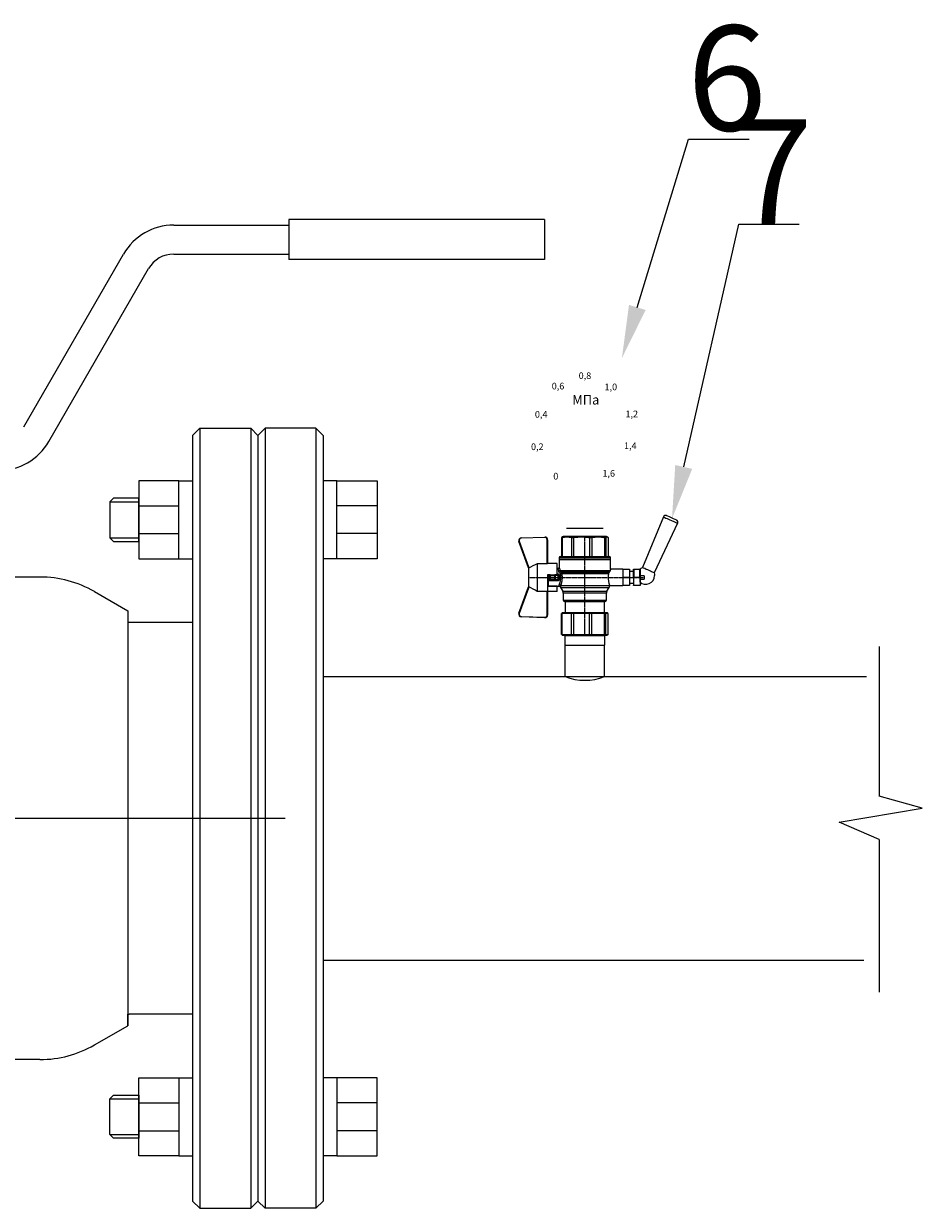
# Model space of a CAD drawing. Units: millimetres. Extents: x -2880 to 26679, y -14211 to -6392.
# Drawn here: x 11295 to 11637, y -11535 to -11084 of the extents above; entities that cross this region are included whole.
import ezdxf
from ezdxf import colors
from ezdxf.entities.mleader import LeaderData, LeaderLine
from ezdxf.math import Vec2, Vec3

# ---------------------------------------------------------------- set-up
doc = ezdxf.new("R2010")
doc.units = ezdxf.units.MM
doc.linetypes.add('CENTER2', pattern=[1.125, 0.75, -0.125, 0.125, -0.125])
doc.linetypes.add('K5LT_BASIC', pattern=[0])
doc.layers.add('Основная', color=7, linetype='Continuous', lineweight=40)
doc.layers.add('Системный слой', color=7, linetype='Continuous')
doc.styles.get("Standard").update_dxf_attribs({"font": 'GOST Common.ttf'})
doc.styles.add('style1', font='isocpeur.ttf', dxfattribs={"oblique": 15, "height": 3})

# ---------------------------------------------------------------- blocks, each defined once
blk = doc.blocks.new('Кран шаровый для монтажа термодатчика Ду15')
at = {"color": 7, "linetype": 'Continuous', "lineweight": 15}
for p, q in [((-55.09, 27.16), (-54.54, 43.06)), ((-54.26, 43.05), (-54.82, 27.15)), ((-34.99, 38.29), (-52.17, 44.46)), ((-52.08, 44.72), (-34.17, 38.29)), ((-21.32, 38.29), (-3.41, 44.72)), ((-3.31, 44.46), (-20.5, 38.29)), ((-0.67, 27.15), (-1.22, 43.05)), ((-0.95, 43.06), (-0.39, 27.16)), ((-18.46, 32.26), (-37.03, 32.26)), ((-37.03, 32.26), (-37.03, 25.54)), ((-33.9, 38.29), (-34.99, 38.29)), ((-21.58, 38.29), (-33.9, 38.29)), ((-20.5, 38.29), (-21.58, 38.29)), ((-18.46, 25.54), (-18.46, 32.26)), ((-53.26, 25.54), (-37.03, 25.54)), ((-53.26, 25.54), (-53.26, 25.26)), ((-37.08, 25.26), (-53.26, 25.26)), ((-37.21, 18.83), (-37.21, 25.26)), ((-34.47, 25.26), (-37.08, 25.26)), ((-34.38, 25.26), (-34.47, 25.26)), ((-25.91, 25.26), (-34.38, 25.26)), ((-33.78, 18.83), (-33.78, 25.26)), ((-33.71, 24.8), (-33.71, 17.43)), ((-28.94, 24.8), (-26.55, 24.8)), ((-25.91, 24.8), (-26.55, 24.8)), ((-25.91, 23.43), (-25.91, 25.26)), ((-18.46, 25.54), (-2.23, 25.54)), ((-2.23, 25.26), (-18.41, 25.26)), ((-18.28, 18.83), (-18.28, 25.26)), ((-2.23, 25.26), (-2.23, 25.54)), ((-37.21, 18.83), (-33.78, 18.83)), ((-34.66, 16.4), (-37.12, 14.98)), ((-33.78, 18.83), (-33.71, 18.83)), ((-30.13, 18.68), (-30.13, 23.43)), ((-29.58, 20.48), (-29.58, 23.43)), ((-29.58, 20.48), (-29.12, 20.48)), ((-29.58, 18.68), (-29.58, 20.48)), ((-29.12, 23.43), (-29.45, 23.43)), ((-29.12, 23.88), (-26.37, 23.88)), ((-29.12, 20.48), (-29.12, 23.43)), ((-26.37, 23.43), (-29.12, 23.43)), ((-26.37, 20.48), (-29.12, 20.48)), ((-29.12, 20.48), (-29.12, 20.08)), ((-26.37, 20.08), (-29.12, 20.08)), ((-29.12, 20.08), (-29.12, 18.14)), ((-26.37, 23.43), (-26.37, 20.48)), ((-25.91, 23.43), (-26.37, 23.43)), ((-26.37, 20.48), (-25.91, 20.48)), ((-26.37, 20.08), (-26.37, 20.48)), ((-26.37, 18.14), (-26.37, 20.08)), ((-25.91, 23.43), (-25.91, 20.48)), ((-25.91, 20.48), (-25.91, 20.4)), ((-25.91, 18.83), (-25.91, 20.4)), ((-25.91, 18.83), (-25.91, 18.68)), ((-25.91, 18.83), (-18.28, 18.83)), ((-25.35, 18.83), (-25.35, 18.68)), ((-24.06, 16.19), (-24.06, -16.71)), ((-23.15, 16.76), (-23.15, -17.19)), ((-21.77, 18.37), (-21.77, 18.83)), ((-15.62, 17.45), (-20.86, 17.45)), ((-14.51, 17.45), (-15.62, 17.45)), ((-15.62, 17.45), (-15.62, -17.45)), ((-67.15, 14.69), (-67.15, 15.03)), ((-67.15, 8.44), (-67.15, 14.69)), ((-67.15, 7.26), (-67.15, 8.44)), ((-66.42, 15.77), (-66.42, 15.36)), ((-66.42, 15.77), (-52.27, 15.77)), ((-66.42, 15.36), (-66.42, 8.96)), ((-66.42, 15.36), (-52.27, 15.36)), ((-66.42, 8.96), (-66.42, 7.49)), ((-66.42, 8.96), (-52.27, 8.96)), ((-52.27, 8.96), (-52.27, 15.36)), ((-51.97, 15.59), (-51.54, 15.14)), ((-51.97, 8.24), (-51.54, 8)), ((-51.54, 15.14), (-51.54, 8)), ((-44.19, 13.32), (-51.54, 13.32)), ((-44.19, 13.69), (-44.19, -13.69)), ((-38.49, 14.61), (-43.27, 14.61)), ((-25.32, -16.02), (-25.32, 15.61)), ((-24.4, 15.93), (-24.4, -16.44)), ((-0.8, 15.77), (-13.6, 15.77)), ((-0.8, 15.36), (-13.6, 15.36)), ((-0.8, 8.96), (-13.6, 8.96)), ((-0.8, 15.77), (-0.8, 15.36)), ((-0.8, 8.96), (-0.8, 7.49)), ((0, 14.7), (-0.36, 15.33)), ((-67.15, -3.09), (-67.15, 7.26)), ((-66.42, 7.49), (-66.42, -3.11)), ((-66.42, 7.49), (-52.27, 7.49)), ((-52.27, -3.11), (-52.27, 7.49)), ((-51.54, 8), (-51.54, -3.82)), ((-13.6, 7.49), (-0.8, 7.49)), ((-67.15, -4.42), (-67.15, -3.09)), ((-67.15, -12.81), (-67.15, -4.42)), ((-66.42, -3.11), (-52.27, -3.11)), ((-66.42, -3.11), (-66.42, -4.76)), ((-66.42, -4.76), (-52.27, -4.76)), ((-66.42, -4.76), (-66.42, -13.35)), ((-52.27, -13.35), (-52.27, -4.76)), ((-51.54, -3.82), (-51.97, -3.94)), ((-51.54, -3.82), (-51.54, -13.41)), ((-0.8, -3.11), (-13.6, -3.11)), ((-0.8, -3.11), (-13.6, -3.11)), ((-0.8, -4.76), (-13.6, -4.76)), ((-0.8, -3.11), (-0.8, -4.76)), ((-0.8, -3.11), (-0.8, -4.76)), ((-67.15, -13.51), (-67.15, -12.81)), ((-67.15, -15.03), (-67.15, -13.51)), ((-66.42, -13.35), (-52.27, -13.35)), ((-66.42, -13.35), (-66.42, -14.22)), ((-66.42, -14.22), (-52.27, -14.22)), ((-66.42, -14.22), (-66.42, -15.77)), ((-66.42, -15.77), (-52.27, -15.77)), ((-52.27, -15.77), (-52.27, -14.22)), ((-51.54, -13.41), (-51.97, -13.81)), ((-51.54, -15.14), (-51.97, -15.59)), ((-51.54, -13.32), (-44.19, -13.32)), ((-51.54, -13.41), (-51.54, -15.14)), ((-43.27, -14.61), (-38.49, -14.61)), ((-37.12, -14.98), (-34.66, -16.4)), ((-0.8, -13.35), (-13.6, -13.35)), ((-0.8, -14.22), (-13.6, -14.22)), ((-0.8, -15.77), (-13.6, -15.77)), ((-0.8, -13.35), (-0.8, -14.22)), ((-0.36, -15.33), (0, -14.7)), ((-33.26, -16.76), (-33.26, -25.73)), ((-22.25, -17.45), (-15.62, -17.45)), ((-22.23, -25.73), (-22.23, -17.45)), ((-15.62, -17.45), (-14.51, -17.45))]:
    blk.add_line(p, q, dxfattribs=at)
at = {"color": 1, "linetype": 'CENTER2'}
for p, q in [((-27.74, 38.29), (-27.74, -40.25)), ((-67.15, 0), (0, 0))]:
    blk.add_line(p, q, dxfattribs=at)
at = {"color": 8, "linetype": 'Continuous', "lineweight": 15}
for p, q in [((-28.94, 24.8), (-33.71, 24.8)), ((-34.66, 16.4), (-34.66, -16.4)), ((-33.28, 16.31), (-33.28, -16.77)), ((-14.51, 17.45), (-14.51, -10.43)), ((-43.27, 14.61), (-43.27, -14.61)), ((-38.49, -14.61), (-38.49, 14.61)), ((-37.12, 14.98), (-37.12, -14.98)), ((-14.51, -10.43), (-14.51, -17.45))]:
    blk.add_line(p, q, dxfattribs=at)
for p, q in [((-67.15, 12.54), (-67.15, -12.54)), ((0, -14.7), (0, 14.7))]:
    blk.add_line(p, q)
at = {"color": 0, "linetype": 'Continuous', "lineweight": 15}
for p, q in [((-33.26, -30.33), (-33.26, -25.73)), ((-33.26, -25.73), (-33.12, -25.73)), ((-33.12, -30.33), (-33.26, -30.33)), ((-33.12, -25.73), (-33.12, -30.33)), ((-30.5, -25.73), (-33.12, -25.73)), ((-27.88, -30.33), (-33.12, -30.33)), ((-31.65, -30.33), (-31.65, -32.9)), ((-27.88, -25.73), (-30.5, -25.73)), ((-27.88, -30.33), (-27.88, -25.73)), ((-27.88, -25.73), (-27.61, -25.73)), ((-27.61, -30.33), (-27.88, -30.33)), ((-27.61, -25.73), (-27.61, -30.33)), ((-24.99, -25.73), (-27.61, -25.73)), ((-22.37, -30.33), (-27.61, -30.33)), ((-22.37, -25.73), (-24.99, -25.73)), ((-23.84, -32.9), (-23.84, -30.33)), ((-22.37, -30.33), (-22.37, -25.73)), ((-22.37, -25.73), (-22.23, -25.73)), ((-22.23, -30.33), (-22.37, -30.33)), ((-22.23, -25.73), (-22.23, -30.33)), ((-33.26, -37.49), (-33.26, -32.9)), ((-33.26, -32.9), (-33.12, -32.9)), ((-33.12, -37.49), (-33.26, -37.49)), ((-33.12, -32.9), (-33.12, -37.49)), ((-28.02, -32.9), (-33.12, -32.9)), ((-28.02, -37.49), (-33.12, -37.49)), ((-28.89, -37.49), (-28.89, -40.25)), ((-28.02, -32.9), (-22.23, -32.9)), ((-22.23, -37.49), (-28.02, -37.49)), ((-27.88, -37.46), (-27.88, -32.94)), ((-22.37, -33.18), (-27.61, -33.18)), ((-27.61, -33.18), (-27.61, -37.22)), ((-27.61, -37.22), (-22.37, -37.22)), ((-26.59, -40.25), (-26.59, -37.49)), ((-22.37, -37.22), (-22.37, -33.18)), ((-22.23, -32.9), (-22.23, -32.94)), ((-22.23, -32.94), (-22.23, -37.46)), ((-22.23, -37.46), (-22.23, -37.49)), ((-26.59, -40.25), (-28.89, -40.25))]:
    blk.add_line(p, q, dxfattribs=at)
at = {"color": 7, "linetype": 'Continuous', "lineweight": 15, "flags": 128}
for points in [[(-54.54, 43.06), (-54.53, 43.06), (-54.52, 43.06), (-54.49, 43.06), (-54.46, 43.06), (-54.41, 43.05), (-54.37, 43.05), (-54.32, 43.05), (-54.26, 43.05)], [(-52.08, 44.72), (-52.08, 44.72), (-52.09, 44.7), (-52.1, 44.68), (-52.11, 44.65), (-52.12, 44.61), (-52.14, 44.56), (-52.15, 44.52), (-52.17, 44.46)], [(-3.41, 44.72), (-3.41, 44.72), (-3.4, 44.7), (-3.39, 44.68), (-3.38, 44.65), (-3.37, 44.61), (-3.35, 44.56), (-3.33, 44.52), (-3.31, 44.46)], [(-0.95, 43.06), (-0.95, 43.06), (-0.97, 43.06), (-1, 43.06), (-1.03, 43.06), (-1.07, 43.05), (-1.12, 43.05), (-1.17, 43.05), (-1.22, 43.05)], [(-54.82, 27.15), (-54.87, 27.16), (-54.92, 27.16), (-54.97, 27.16), (-55.01, 27.16), (-55.05, 27.16), (-55.07, 27.16), (-55.09, 27.16), (-55.09, 27.16)], [(-0.39, 27.16), (-0.4, 27.16), (-0.42, 27.16), (-0.44, 27.16), (-0.47, 27.16), (-0.52, 27.16), (-0.56, 27.16), (-0.62, 27.16), (-0.67, 27.15)]]:
    blk.add_lwpolyline(points, dxfattribs=at)
at = {"color": 7, "linetype": 'Continuous', "lineweight": 15}
for centre, radius, start, end in [((-52.7, 42.99), 1.84, 70.23437, 178), ((-52.7, 42.99), 1.56, 70.23437, 178), ((-52.7, 42.99), 1.56, 145.1276, 178), ((-2.79, 42.99), 1.84, 2, 109.76563), ((-2.79, 42.99), 1.56, 2, 109.76563), ((-53.26, 27.1), 1.84, 178, 270), ((-53.26, 27.1), 1.56, 178, 270), ((-33.26, 24.8), 0.459, 90, 180), ((-2.23, 27.1), 1.84, 270, 2), ((-2.23, 27.1), 1.56, 270, 2), ((-33.28, 14.01), 2.76, 111.61988, 120), ((-14.51, 16.54), 0.919, 0, 90), ((-43.27, 13.69), 0.919, 90, 180), ((-38.49, 17.36), 2.76, 270, 300), ((-43.27, -13.69), 0.919, 180, 270), ((-38.49, -17.36), 2.76, 60, 90), ((-33.28, -14.01), 2.76, 240, 270), ((-14.51, -16.54), 0.919, 270, 0)]:
    blk.add_arc(centre, radius, start, end, dxfattribs=at)
at = {"color": 0, "linetype": 'Continuous', "lineweight": 15}
for centre, start, end in [((-28.02, -33.18), 60, 90), ((-28.02, -37.22), 270, 300)]:
    blk.add_arc(centre, 0.276, start, end, dxfattribs=at)
at = {"color": 7, "linetype": 'Continuous', "lineweight": 15}
for major_axis, ratio, start_param, end_param in [((16.03, -16.03), 0.072735, 2.821501, 2.874508), ((15.26, -15.26), 0.331491, 3.068985, 3.121992), ((15.26, -15.26), 0.331491, 3.801377, 3.854383), ((12.16, -12.16), 0.864393, 3.461684, 3.514691), ((12.16, -12.16), 0.864393, 4.194076, 4.247082), ((-14.37, -14.37), 0.502076, 5.42518, 5.478186), ((-14.37, -14.37), 0.502076, 6.157571, 6.210578), ((-16.03, -16.03), 0.072735, 5.817879, 5.870885), ((-16.03, -16.03), 0.072735, 0.267085, 0.320092)]:
    blk.add_ellipse((-37.11, 0), major_axis=major_axis, ratio=ratio, start_param=start_param, end_param=end_param, dxfattribs=at)
at = {"color": 0, "linetype": 'Continuous', "lineweight": 15}
for centre, major_axis, start_param, end_param in [((-27.74, -33.18), (0.266, -0.266), 1.308997, 2.356194), ((-27.74, -37.22), (0.266, 0.266), 3.926991, 4.974188), ((-22.51, -33.18), (0.266, 0.266), 4.974188, 6.021386), ((-22.51, -37.22), (0.266, -0.266), 0.261799, 1.308997)]:
    blk.add_ellipse(centre, major_axis=major_axis, ratio=0.267949, start_param=start_param, end_param=end_param, dxfattribs=at)
at = {"color": 7, "linetype": 'Continuous', "lineweight": 15}
for points in [[(-33.9, 38.29), (-34.96, 36.28), (-35.99, 34.27), (-37.03, 32.26)], [(-18.46, 32.26), (-19.49, 34.27), (-20.53, 36.28), (-21.58, 38.29)], [(-29.58, 18.68), (-29.58, 18.68), (-29.69, 18.68), (-29.97, 18.68), (-30.13, 18.68)], [(-29.45, 23.43), (-29.53, 23.43), (-29.58, 23.43), (-29.58, 23.43)], [(-26.37, 18.14), (-27.27, 18.25), (-28.21, 18.25), (-29.12, 18.14)], [(-28.94, 17.35), (-28.96, 17.51), (-29.01, 17.83), (-29.08, 18.06), (-29.12, 18.14)], [(-26.55, 17.35), (-26.53, 17.51), (-26.48, 17.83), (-26.4, 18.06), (-26.37, 18.14)], [(-25.35, 18.68), (-25.52, 18.68), (-25.8, 18.68), (-25.91, 18.68), (-25.91, 18.68)], [(-25.25, 16.67), (-25.36, 16.57), (-25.5, 16.49), (-25.65, 16.47)], [(-24.95, 16.94), (-25.05, 16.85), (-25.15, 16.76), (-25.25, 16.67)], [(-24.4, 15.93), (-24.29, 16.02), (-24.18, 16.1), (-24.06, 16.19)], [(-24.06, 16.19), (-23.77, 16.46), (-23.44, 16.65), (-23.15, 16.76)], [(-66.42, 15.77), (-66.66, 15.52), (-66.91, 15.28), (-67.15, 15.03)], [(-66.42, 15.36), (-66.66, 15.13), (-66.91, 14.91), (-67.15, 14.69)], [(-66.42, 8.96), (-66.66, 8.79), (-66.91, 8.61), (-67.15, 8.44)], [(-25.32, 15.61), (-24.99, 15.63), (-24.67, 15.75), (-24.4, 15.93)], [(-66.42, 7.49), (-66.66, 7.42), (-66.91, 7.34), (-67.15, 7.26)], [(-66.42, -3.11), (-66.66, -3.1), (-66.91, -3.09), (-67.15, -3.09)], [(-66.42, -4.76), (-66.66, -4.65), (-66.91, -4.53), (-67.15, -4.42)], [(-66.42, -13.35), (-66.66, -13.17), (-66.91, -12.99), (-67.15, -12.81)], [(-66.42, -14.22), (-66.66, -13.99), (-66.91, -13.75), (-67.15, -13.51)], [(-66.42, -15.77), (-66.66, -15.52), (-66.91, -15.28), (-67.15, -15.03)], [(-24.06, -16.71), (-24.17, -16.62), (-24.29, -16.53), (-24.4, -16.44)]]:
    blk.add_open_spline(points, degree=3, dxfattribs=at)
for points, knots in [([(-37.03, 25.54), (-37.03, 25.47), (-37.03, 25.39), (-37.05, 25.29), (-37.07, 25.26), (-37.08, 25.26)], [0, 0, 0, 0, 0.5, 0.5, 1, 1, 1, 1]), ([(-30.13, 23.43), (-30.13, 23.46), (-30.13, 23.54), (-30.12, 23.64), (-30.1, 23.75), (-30.07, 23.86), (-30.02, 24.01), (-29.93, 24.2), (-29.78, 24.41), (-29.6, 24.58), (-29.42, 24.69), (-29.25, 24.76), (-29.09, 24.8), (-28.99, 24.8), (-28.94, 24.8)], [0, 0, 0, 0, 0.053286, 0.106273, 0.159268, 0.212578, 0.266505, 0.395214, 0.52304, 0.645854, 0.766404, 0.845904, 0.923231, 1, 1, 1, 1]), ([(-29.12, 23.88), (-29.08, 23.88), (-28.98, 24.05), (-28.94, 24.53), (-28.94, 24.8)], [0, 0, 0, 0, 0.428571, 1, 1, 1, 1]), ([(-26.55, 24.8), (-26.55, 24.53), (-26.5, 24.05), (-26.41, 23.88), (-26.37, 23.88)], [0, 0, 0, 0, 0.571429, 1, 1, 1, 1]), ([(-26.55, 24.8), (-26.52, 24.8), (-26.46, 24.8), (-26.36, 24.79), (-26.27, 24.77), (-26.18, 24.74), (-26.09, 24.7), (-26, 24.65), (-25.94, 24.61), (-25.91, 24.59)], [0, 0, 0, 0, 0.133888, 0.267723, 0.402544, 0.539368, 0.679167, 0.839738, 1, 1, 1, 1]), ([(-18.41, 25.26), (-18.42, 25.26), (-18.43, 25.29), (-18.45, 25.39), (-18.46, 25.47), (-18.46, 25.54)], [0, 0, 0, 0, 0.5, 0.5, 1, 1, 1, 1]), ([(-33.71, 17.43), (-33.72, 17.33), (-33.74, 17.15), (-33.86, 16.9), (-34.05, 16.7), (-34.21, 16.61), (-34.29, 16.57)], [0, 0, 0, 0, 0.25044, 0.500237, 0.749966, 1, 1, 1, 1]), ([(-32.54, 17.2), (-32.56, 17.02), (-32.72, 16.59), (-33.08, 16.34), (-33.28, 16.31)], [0, 0, 0, 0, 0.428571, 1, 1, 1, 1]), ([(-25.32, 15.61), (-25.39, 15.6), (-25.53, 15.58), (-25.74, 15.56), (-25.96, 15.53), (-26.17, 15.51), (-26.5, 15.49), (-26.95, 15.46), (-27.69, 15.44), (-28.63, 15.45), (-29.54, 15.53), (-30.24, 15.62), (-30.75, 15.7), (-31.24, 15.79), (-31.71, 15.89), (-32.15, 16), (-32.51, 16.09), (-32.81, 16.17), (-33.06, 16.24), (-33.2, 16.29), (-33.28, 16.31)], [0, 0, 0, 0, 0.02493, 0.04991, 0.074968, 0.100132, 0.125429, 0.188449, 0.251568, 0.378019, 0.50331, 0.565693, 0.628714, 0.691061, 0.753649, 0.81575, 0.877598, 0.918736, 0.9595, 1, 1, 1, 1]), ([(-32.54, 17.2), (-32.5, 17.19), (-32.42, 17.16), (-32.29, 17.11), (-32.11, 17.05), (-31.85, 16.96), (-31.54, 16.87), (-31.01, 16.71), (-30.34, 16.55), (-29.44, 16.39), (-28.51, 16.3), (-27.73, 16.29), (-27.15, 16.3), (-26.77, 16.33), (-26.39, 16.36), (-26.01, 16.41), (-25.77, 16.45), (-25.65, 16.47)], [0, 0, 0, 0, 0.023604, 0.052351, 0.086242, 0.125276, 0.198979, 0.251156, 0.387449, 0.501881, 0.626737, 0.750794, 0.800111, 0.84965, 0.899452, 0.949556, 1, 1, 1, 1]), ([(-30.13, 23.43), (-29.95, 23.43), (-29.67, 23.43), (-29.58, 23.43), (-29.58, 23.43)], [0, 0, 0, 0, 0.571429, 1, 1, 1, 1]), ([(-28.94, 17.35), (-28.97, 17.34), (-29.03, 17.33), (-29.13, 17.34), (-29.22, 17.35), (-29.31, 17.36), (-29.45, 17.41), (-29.62, 17.5), (-29.81, 17.67), (-29.96, 17.88), (-30.05, 18.11), (-30.1, 18.31), (-30.13, 18.5), (-30.13, 18.62), (-30.13, 18.68)], [0, 0, 0, 0, 0.047589, 0.094304, 0.140566, 0.186811, 0.233473, 0.352859, 0.476117, 0.600851, 0.73272, 0.820435, 0.90917, 1, 1, 1, 1]), ([(-29.58, 23.43), (-29.58, 23.55), (-29.53, 23.67), (-29.36, 23.84), (-29.24, 23.88), (-29.12, 23.88)], [0, 0, 0, 0, 0.5, 0.5, 1, 1, 1, 1]), ([(-29.12, 20.08), (-29.24, 20.08), (-29.36, 20.12), (-29.53, 20.27), (-29.58, 20.37), (-29.58, 20.48)], [0, 0, 0, 0, 0.5, 0.5, 1, 1, 1, 1]), ([(-29.58, 18.68), (-29.58, 18.65), (-29.58, 18.59), (-29.57, 18.5), (-29.55, 18.42), (-29.52, 18.34), (-29.49, 18.28), (-29.45, 18.22), (-29.39, 18.16), (-29.31, 18.12), (-29.21, 18.12), (-29.15, 18.13), (-29.12, 18.14)], [0, 0, 0, 0, 0.12313, 0.233743, 0.332471, 0.420207, 0.498221, 0.568314, 0.665071, 0.764496, 0.874216, 1, 1, 1, 1]), ([(-29.12, 23.43), (-29.12, 23.45), (-29.12, 23.49), (-29.12, 23.56), (-29.12, 23.63), (-29.12, 23.69), (-29.12, 23.75), (-29.12, 23.81), (-29.12, 23.85), (-29.12, 23.88), (-29.12, 23.88), (-29.12, 23.88)], [0, 0, 0, 0, 0.093907, 0.187948, 0.28543, 0.388925, 0.500162, 0.620859, 0.760079, 0.859557, 1, 1, 1, 1]), ([(-26.55, 17.35), (-26.62, 17.35), (-26.76, 17.37), (-26.98, 17.39), (-27.2, 17.41), (-27.42, 17.42), (-27.63, 17.43), (-27.85, 17.43), (-28.07, 17.42), (-28.29, 17.41), (-28.51, 17.39), (-28.72, 17.37), (-28.87, 17.35), (-28.94, 17.35)], [0, 0, 0, 0, 0.091306, 0.182375, 0.273258, 0.364008, 0.454678, 0.545322, 0.635992, 0.726742, 0.817625, 0.908694, 1, 1, 1, 1]), ([(-25.35, 18.68), (-25.36, 18.65), (-25.36, 18.57), (-25.37, 18.46), (-25.38, 18.35), (-25.41, 18.24), (-25.45, 18.08), (-25.53, 17.88), (-25.68, 17.67), (-25.86, 17.5), (-26.05, 17.4), (-26.23, 17.35), (-26.39, 17.33), (-26.5, 17.34), (-26.55, 17.35)], [0, 0, 0, 0, 0.054859, 0.10886, 0.162229, 0.2152, 0.268013, 0.400286, 0.525227, 0.648206, 0.767485, 0.844586, 0.921429, 1, 1, 1, 1]), ([(-26.37, 23.88), (-26.37, 23.88), (-26.37, 23.88), (-26.37, 23.87), (-26.37, 23.86), (-26.37, 23.85), (-26.37, 23.81), (-26.37, 23.74), (-26.37, 23.65), (-26.37, 23.54), (-26.37, 23.46), (-26.37, 23.43)], [0, 0, 0, 0, 0.075478, 0.140711, 0.195652, 0.240362, 0.379621, 0.500444, 0.681156, 0.843764, 1, 1, 1, 1]), ([(-26.37, 23.88), (-26.24, 23.88), (-26.13, 23.84), (-25.96, 23.67), (-25.91, 23.55), (-25.91, 23.43)], [0, 0, 0, 0, 0.5, 0.5, 1, 1, 1, 1]), ([(-25.91, 20.48), (-25.91, 20.37), (-25.96, 20.27), (-26.13, 20.12), (-26.24, 20.08), (-26.37, 20.08)], [0, 0, 0, 0, 0.5, 0.5, 1, 1, 1, 1]), ([(-26.37, 18.14), (-26.35, 18.14), (-26.31, 18.12), (-26.26, 18.12), (-26.2, 18.12), (-26.15, 18.14), (-26.11, 18.16), (-26.07, 18.19), (-25.99, 18.26), (-25.92, 18.44), (-25.91, 18.6), (-25.91, 18.68)], [0, 0, 0, 0, 0.074229, 0.142605, 0.205958, 0.265327, 0.321971, 0.377336, 0.432968, 0.667174, 1, 1, 1, 1]), ([(-25.32, 15.61), (-25.4, 15.68), (-25.54, 15.94), (-25.63, 16.31), (-25.65, 16.47)], [0, 0, 0, 0, 0.571429, 1, 1, 1, 1]), ([(-24.4, 15.93), (-24.52, 15.94), (-24.84, 16.14), (-25.14, 16.51), (-25.25, 16.67)], [0, 0, 0, 0, 0.571429, 1, 1, 1, 1]), ([(-24.95, 16.94), (-24.91, 16.98), (-24.84, 17.04), (-24.72, 17.14), (-24.6, 17.23), (-24.48, 17.31), (-24.33, 17.4), (-24.16, 17.49), (-23.96, 17.58), (-23.82, 17.62), (-23.76, 17.64)], [0, 0, 0, 0, 0.100136, 0.200517, 0.301393, 0.403008, 0.505601, 0.6694, 0.8339, 1, 1, 1, 1]), ([(-24.06, 16.19), (-24.19, 16.2), (-24.53, 16.39), (-24.85, 16.78), (-24.95, 16.94)], [0, 0, 0, 0, 0.571429, 1, 1, 1, 1]), ([(-23.15, 16.76), (-23.31, 16.81), (-23.59, 17.06), (-23.73, 17.47), (-23.76, 17.64)], [0, 0, 0, 0, 0.571429, 1, 1, 1, 1]), ([(-20.86, 17.45), (-20.98, 17.47), (-21.22, 17.5), (-21.52, 17.71), (-21.73, 18.01), (-21.76, 18.25), (-21.77, 18.37)], [0, 0, 0, 0, 0.250017, 0.499949, 0.7497, 1, 1, 1, 1]), ([(-13.6, 16.52), (-13.6, 16.53), (-13.6, 16.55), (-13.6, 16.43), (-13.6, 16.13), (-13.6, 15.66), (-13.6, 15.02), (-13.6, 14.24), (-13.6, 13.22), (-13.6, 11.95), (-13.6, 10.42), (-13.6, 8.75), (-13.6, 6.96), (-13.6, 5.02), (-13.6, 3.11), (-13.6, 1.3), (-13.6, -0.39), (-13.6, -2.08), (-13.6, -3.76), (-13.6, -5.4), (-13.6, -6.98), (-13.6, -8.47), (-13.6, -9.99), (-13.6, -11.49), (-13.6, -12.9), (-13.6, -13.67), (-13.6, -14.04)], [0, 0, 0, 0, 0.008768, 0.04868, 0.088603, 0.128514, 0.168437, 0.207517, 0.246608, 0.296599, 0.345229, 0.392402, 0.439564, 0.488195, 0.538196, 0.577276, 0.616367, 0.656278, 0.696201, 0.736112, 0.776035, 0.815115, 0.854206, 0.904197, 0.95283, 1, 1, 1, 1]), ([(-0.38, 15.32), (-0.41, 15.37), (-0.48, 15.53), (-0.67, 15.68), (-0.8, 15.77)], [0, 0, 0, 0, 0.360575, 1, 1, 1, 1]), ([(-0.8, 15.36), (-0.45, 14.3), (-0.27, 13.23), (-0.26, 11.63), (-0.31, 11.1), (-0.49, 10.02), (-0.62, 9.49), (-0.8, 8.96)], [0, 0, 0, 0, 0.5, 0.5, 0.75, 0.75, 1, 1, 1, 1]), ([(-0.8, 7.49), (-0.45, 5.74), (-0.27, 3.97), (-0.26, 1.32), (-0.31, 0.44), (-0.49, -1.34), (-0.62, -2.23), (-0.8, -3.11)], [0, 0, 0, 0, 0.5, 0.5, 0.75, 0.75, 1, 1, 1, 1]), ([(-0.8, -4.76), (-0.45, -6.18), (-0.27, -7.61), (-0.26, -9.76), (-0.31, -10.48), (-0.49, -11.92), (-0.62, -12.64), (-0.8, -13.35)], [0, 0, 0, 0, 0.5, 0.5, 0.75, 0.75, 1, 1, 1, 1]), ([(-25.32, -16.02), (-25.59, -15.98), (-26.13, -15.91), (-27.01, -15.84), (-27.91, -15.83), (-28.79, -15.86), (-29.65, -15.94), (-30.45, -16.06), (-31.19, -16.2), (-31.86, -16.36), (-32.42, -16.51), (-32.86, -16.64), (-33.14, -16.73), (-33.26, -16.77), (-33.24, -16.76), (-33.24, -16.76)], [0, 0, 0, 0, 0.07852, 0.159252, 0.237796, 0.318702, 0.396001, 0.475404, 0.555403, 0.637528, 0.720997, 0.806929, 0.889389, 0.974471, 1, 1, 1, 1]), ([(-25.32, -16.02), (-25.15, -16.04), (-24.98, -16.1), (-24.68, -16.24), (-24.54, -16.33), (-24.4, -16.44)], [0, 0, 0, 0, 0.5, 0.5, 1, 1, 1, 1]), ([(-13.6, -14.04), (-13.6, -14.38), (-13.6, -15.06), (-13.6, -15.8), (-13.6, -16.27), (-13.6, -16.51), (-13.6, -16.52), (-13.6, -16.52)], [0, 0, 0, 0, 0.219172, 0.445142, 0.677492, 0.859093, 1, 1, 1, 1]), ([(-0.8, -14.22), (-0.45, -14.48), (-0.27, -14.74), (-0.26, -15.13), (-0.31, -15.26), (-0.49, -15.51), (-0.62, -15.64), (-0.8, -15.77)], [0, 0, 0, 0, 0.5, 0.5, 0.75, 0.75, 1, 1, 1, 1]), ([(-23.15, -17.19), (-23.28, -17.15), (-23.43, -17.1), (-23.74, -16.94), (-23.9, -16.84), (-24.06, -16.71)], [0, 0, 0, 0, 0.5, 0.5, 1, 1, 1, 1]), ([(-22.25, -17.45), (-22.25, -17.45), (-22.23, -17.45), (-22.37, -17.41), (-22.64, -17.33), (-22.97, -17.24), (-23.15, -17.19)], [0, 0, 0, 0, 0.128323, 0.399848, 0.679119, 1, 1, 1, 1])]:
    blk.add_open_spline(points, degree=3, knots=knots, dxfattribs=at)
at = {"color": 8, "linetype": 'Continuous', "lineweight": 15}
for points, knots in [([(-33.28, 16.31), (-33.43, 16.36), (-33.74, 16.48), (-34.06, 16.54), (-34.24, 16.57), (-34.32, 16.57), (-34.29, 16.57), (-34.29, 16.57)], [0, 0, 0, 0, 0.241543, 0.490267, 0.745473, 0.999921, 1, 1, 1, 1]), ([(-33.71, 17.43), (-33.71, 17.43), (-33.69, 17.43), (-33.58, 17.42), (-33.39, 17.41), (-33.07, 17.37), (-32.72, 17.26), (-32.54, 17.2)], [0, 0, 0, 0, 0.182689, 0.34086, 0.49992, 0.750292, 1, 1, 1, 1]), ([(-21.77, 18.37), (-21.8, 18.36), (-21.85, 18.34), (-22.26, 18.17), (-22.88, 17.92), (-23.47, 17.74), (-23.76, 17.64)], [0, 0, 0, 0, 0.242993, 0.499173, 0.749773, 1, 1, 1, 1]), ([(-20.86, 17.45), (-20.89, 17.44), (-20.95, 17.42), (-21.42, 17.26), (-22.14, 17.03), (-22.81, 16.85), (-23.15, 16.76)], [0, 0, 0, 0, 0.24698, 0.496323, 0.7473, 1, 1, 1, 1])]:
    blk.add_open_spline(points, degree=3, knots=knots, dxfattribs=at)
at = {"flags": 1}
blk.add_attdef('КОД_1С', (-30.77, -6.49), '', height=2.5, dxfattribs=at)
blk = doc.blocks.new('разрыв')
at = {"color": 7}
for p, q in [((0, 16.028), (0, 8.123)), ((0, 5.829), (0, -2.235))]:
    blk.add_line(p, q, dxfattribs=at)
at = {"linetype": 'ByBlock', "lineweight": 25}
blk.add_lwpolyline([(0, 5.829), (-2.119, 6.753), (2.279, 7.486), (0, 8.123)], dxfattribs=at)

msp = doc.modelspace()

# ---------------------------------------------------------------- linework, layer by layer
at = {"color": 7, "lineweight": 20}
for p, q in [((11414.06, -11258.25, -155.36), (11408.85, -11258.25, -155.36)), ((11429.38, -11267.71, -155.36), (11414.06, -11267.71, -155.36)), ((11429.38, -11278.32, -155.36), (11414.06, -11278.32, -155.36)), ((11414.06, -11287.91, -155.36), (11408.85, -11287.91, -155.36)), ((11414.06, -11485.58, -155.36), (11408.85, -11485.58, -155.36)), ((11429.38, -11495.17, -155.36), (11414.06, -11495.17, -155.36)), ((11429.38, -11505.78, -155.36), (11414.06, -11505.78, -155.36)), ((11414.06, -11515.25, -155.36), (11408.85, -11515.25, -155.36))]:
    msp.add_line(p, q, dxfattribs=at)
for p, q in [((11538.41, -11271.97, -356.34), (11530.41, -11291.27, -356.34)), ((11543.84, -11274.38, -356.34), (11534.85, -11293.24, -356.34)), ((11500.96, -11320.76, -356.34), (11500.96, -11317.15, -356.34)), ((11500.96, -11317.15, -356.34), (11516.01, -11317.15, -356.34)), ((11516.01, -11317.15, -356.34), (11516.01, -11320.76, -356.34)), ((11500.96, -11332.79, -356.34), (11500.96, -11320.76, -356.34)), ((11500.96, -11320.76, -356.34), (11516.01, -11320.76, -356.34)), ((11516.01, -11332.79, -356.34), (11516.01, -11320.76, -356.34)), ((11408.84, -11332.69), (11615.78, -11332.69)), ((11408.89, -11440.76), (11614.8, -11440.76))]:
    msp.add_line(p, q)
at = {"color": 0, "extrusion": (0, 1, 0)}
msp.add_line((11515.49, -11276.4, -344.93), (11501.48, -11276.4, -356.32), dxfattribs=at)
msp.add_line((11515.49, -11276.4, -344.93), (11501.48, -11276.4, -356.32), dxfattribs=at)
at = {"color": 7, "lineweight": 20, "elevation": -155.36}
for points in [[(11414.06, -11258.25), (11429.38, -11258.25), (11429.38, -11287.91), (11414.06, -11287.91)], [(11414.06, -11515.25), (11429.38, -11515.25), (11429.38, -11485.58), (11414.06, -11485.58)]]:
    msp.add_lwpolyline(points, close=True, dxfattribs=at)
for centre, radius, start, end in [((11539.25, -11272.3, -356.34), 0.903, 66, 158.2083), ((11543.03, -11273.99, -356.34), 0.903, 333.7917, 66), ((11531.72, -11294.31, -356.34), 3.31, 226.6582, 0)]:
    msp.add_arc(centre, radius, start, end)
at = {"extrusion": (-0.406737, -0.913545, 4e-16)}
for start, end in [(180, 277.8855), (277.8855, 0)]:
    msp.add_arc((15128.56, -356.34, 5604.36), 2.97, start, end, dxfattribs=at)
at = {"extrusion": (0.406737, 0.913545, -1e-16)}
msp.add_arc((-15128.56, -356.34, -5603.42), 2.07, 180, 0, dxfattribs=at)
at = {"extrusion": (0, -1e-16, -1)}
for start, end in [(46.6582, 66.8327), (161.1673, 180)]:
    msp.add_arc((-11531.72, -11294.31, 356.34), 3.31, start, end, dxfattribs=at)
at = {"extrusion": (1, -2e-16, 0)}
msp.add_arc((-11294.31, -356.34, 11529.44), 2.41, 0, 180, dxfattribs=at)
at = {"extrusion": (0.406737, 0.913545, -4e-16)}
for start, end in [(288.8844, 0), (180, 288.8844)]:
    msp.add_arc((-15128.56, -356.34, -5625.24), 2.43, start, end, dxfattribs=at)
at = {"color": 7}
msp.add_arc((11508.49, -11313.28, -356.34), 20.91, 248.9185, 291.0815, dxfattribs=at)
at = {"layer": 'Основная', "color": 7, "lineweight": 20}
for p, q in [((11351.9, -11160.83, -155.36), (11395.74, -11160.83, -155.36)), ((11462.77, -11158.75, -155.36), (11395.74, -11158.75, -155.36)), ((11395.74, -11158.75, -155.36), (11395.74, -11173.95, -155.36)), ((11493.17, -11158.75, -155.36), (11462.77, -11158.75, -155.36)), ((11493.17, -11158.75, -155.36), (11493.17, -11173.95, -155.36)), ((11294.75, -11237.7, -155.36), (11332.75, -11171.88, -155.36)), ((11351.9, -11171.88, -155.36), (11395.74, -11171.88, -155.36)), ((11462.77, -11173.95, -155.36), (11395.74, -11173.95, -155.36)), ((11493.17, -11173.95, -155.36), (11462.77, -11173.95, -155.36)), ((11304.33, -11243.22, -155.36), (11342.33, -11177.41, -155.36)), ((11361.87, -11238.2, -155.36), (11359.11, -11240.97, -155.36)), ((11361.87, -11238.2, -155.36), (11381.21, -11238.2, -155.36)), ((11361.87, -11238.2, -155.36), (11361.87, -11535.29, -155.36)), ((11381.21, -11238.2, -155.36), (11381.21, -11535.29, -155.36)), ((11381.21, -11238.2, -155.36), (11383.98, -11240.97, -155.36)), ((11359.11, -11240.97, -155.36), (11359.11, -11532.52, -155.36)), ((11383.98, -11240.97, -155.36), (11383.98, -11532.52, -155.36)), ((11383.98, -11240.97, -155.36), (11383.98, -11532.52, -155.36)), ((11353.9, -11258.25, -155.36), (11359.11, -11258.25, -155.36)), ((11327.52, -11266.27, -155.36), (11338.58, -11266.27, -155.36)), ((11338.58, -11267.71, -155.36), (11353.9, -11267.71, -155.36)), ((11338.58, -11278.32, -155.36), (11353.9, -11278.32, -155.36)), ((11327.52, -11279.94, -155.36), (11338.58, -11279.94, -155.36)), ((11353.9, -11287.91, -155.36), (11359.11, -11287.91, -155.36)), ((11321.69, -11300.41, -155.36), (11334.37, -11307.73, -155.36)), ((11359.11, -11312.13, -155.36), (11334.88, -11312.13, -155.36)), ((11359.11, -11312.13, -155.36), (11334.88, -11312.13, -155.36)), ((11227.84, -11386.75, -155.36), (11394.34, -11386.75, -155.36)), ((11359.11, -11461.36, -155.36), (11334.88, -11461.36, -155.36)), ((11321.69, -11473.08, -155.36), (11334.37, -11465.76, -155.36)), ((11300.96, -11478.63, -155.36), (11154.71, -11478.63, -155.36)), ((11353.9, -11485.58, -155.36), (11359.11, -11485.58, -155.36)), ((11327.52, -11493.56, -155.36), (11338.58, -11493.56, -155.36)), ((11338.58, -11495.17, -155.36), (11353.9, -11495.17, -155.36)), ((11327.52, -11507.22, -155.36), (11338.58, -11507.22, -155.36)), ((11338.58, -11505.78, -155.36), (11353.9, -11505.78, -155.36)), ((11353.9, -11515.25, -155.36), (11359.11, -11515.25, -155.36)), ((11361.87, -11535.29, -155.36), (11359.11, -11532.52, -155.36)), ((11361.87, -11535.29, -155.36), (11381.21, -11535.29, -155.36)), ((11381.21, -11535.29, -155.36), (11383.98, -11532.52, -155.36))]:
    msp.add_line(p, q, dxfattribs=at)
at = {"layer": 'Основная', "color": 7, "lineweight": 20, "elevation": -155.36}
for points in [[(11353.9, -11258.25), (11338.58, -11258.25), (11338.58, -11287.91), (11353.9, -11287.91)], [(11338.58, -11264.89), (11328.9, -11264.89), (11327.52, -11266.27), (11327.52, -11279.94), (11328.9, -11281.32), (11338.58, -11281.32)], [(11353.9, -11515.25), (11338.58, -11515.25), (11338.58, -11485.58), (11353.9, -11485.58)], [(11338.58, -11508.6), (11328.9, -11508.6), (11327.52, -11507.22), (11327.52, -11493.56), (11328.9, -11492.17), (11338.58, -11492.17)]]:
    msp.add_lwpolyline(points, close=True, dxfattribs=at)
at = {"layer": 'Основная', "color": 7, "lineweight": 20}
for centre, radius, start, end in [((11351.9, -11182.93, -155.36), 22.11, 90, 150), ((11351.9, -11182.93, -155.36), 11.05, 90, 150), ((11285.18, -11232.17, -155.36), 22.11, 270, 330), ((11300.96, -11336.31, -155.36), 41.45, 60, 90), ((11334.88, -11339.77, -155.36), 27.64, 90, 91.049), ((11334.88, -11433.73, -155.36), 27.64, 268.951, 270), ((11300.96, -11437.18, -155.36), 41.45, 270, 300)]:
    msp.add_arc(centre, radius, start, end, dxfattribs=at)
at = {"layer": 'Системный слой', "color": 7, "linetype": 'K5LT_BASIC', "lineweight": 20}
for p, q in [((11386.74, -11238.2, -155.36), (11383.98, -11240.97, -155.36)), ((11406.09, -11238.2, -155.36), (11386.74, -11238.2, -155.36)), ((11386.74, -11238.2, -155.36), (11386.74, -11535.29, -155.36)), ((11406.09, -11238.2, -155.36), (11406.09, -11535.29, -155.36)), ((11406.09, -11238.2, -155.36), (11408.85, -11240.97, -155.36)), ((11383.98, -11240.97, -155.36), (11383.98, -11532.52, -155.36)), ((11383.98, -11240.97, -155.36), (11383.98, -11532.52, -155.36)), ((11408.85, -11240.97, -155.36), (11408.85, -11532.52, -155.36)), ((11300.96, -11294.86, -155.36), (11251.33, -11294.86, -155.36)), ((11334.37, -11307.73, -155.36), (11334.37, -11465.76, -155.36)), ((11334.37, -11465.76, -155.36), (11334.37, -11461.36, -155.36)), ((11386.74, -11535.29, -155.36), (11383.98, -11532.52, -155.36)), ((11406.09, -11535.29, -155.36), (11386.74, -11535.29, -155.36)), ((11406.09, -11535.29, -155.36), (11408.85, -11532.52, -155.36))]:
    msp.add_line(p, q, dxfattribs=at)

# ---------------------------------------------------------------- block references
at = {"xscale": 0.5619263332995, "yscale": 0.5619263332995, "zscale": 0.5619263332995, "rotation": 90}
msp.add_blockref('Кран шаровый для монтажа термодатчика Ду15', (11508.49, -11279.41, -356.34), dxfattribs=at)
at = {"linetype": 'ByBlock', "lineweight": 25, "xscale": 7.208773310037824, "yscale": 7.208773310037824, "zscale": 7.208773310037824}
msp.add_blockref('разрыв', (11620.6, -11436.9, -761.56), dxfattribs=at)

# ---------------------------------------------------------------- texts
at = {"color": 253, "style": 'style1', "oblique": 15}
for s, height, p in [('0,8', 2.53, (11506.14, -11219.45, -344.15)), ('0,6', 2.53, (11495.88, -11223.42, -344.15)), ('1,0', 2.53, (11515.99, -11223.72, -344.15)), ('МПа', 3.611, (11503.7, -11229.16, -343.3)), ('0,4', 2.53, (11489.47, -11234.18, -344.15)), ('1,2', 2.53, (11523.98, -11234.01, -344.15)), ('0,2', 2.53, (11487.99, -11246.51, -344.15)), ('1,4', 2.53, (11523.43, -11246.15, -344.15)), ('0', 2.53, (11496.47, -11257.72, -344.15)), ('1,6', 2.53, (11515.19, -11256.65, -344.15))]:
    msp.add_text(s, height=height, dxfattribs=at).set_placement(p)
at = {"color": 7, "char_height": 40, "width": 31.1105, "attachment_point": 1}
for s, insert in [('6', (11547.44, -11084.84, -1251.75)), ('\\pxt4;7', (11564.97, -11120.56, -312.05))]:
    msp.add_mtext(s, dxfattribs=dict(at, insert=insert))

# ---------------------------------------------------------------- leaders
at = {"color": 7}
ml = msp.add_multileader_mtext('Standard', dxfattribs=at)
ml.set_content(' ', color=7)
ml.set_leader_properties()
ml.build(insert=Vec2(0, 0))
ml.multileader.update_dxf_attribs({"arrow_head_size": 20.17})
ctx = ml.context
ctx.base_point, ctx.char_height, ctx.arrow_head_size, ctx.landing_gap_size, ctx.plane_origin = Vec3(11571.07, -11128.05, -1501.39), 11.53, 20.17, 5.76, Vec3(11486.76, -11211.49, -1501.39)
notes = []
notes.append((ctx, [(0, (1, 1, 0), (11548.01, -11128.05, -1501.39), (1, 0), 23.05, [(0, [(11522.61, -11211.49, -1501.39)], 0, [])])]))
ctx.mtext.insert, ctx.mtext.flow_direction = Vec3(11576.83, -11121.14, -1501.39), 5
ml = msp.add_multileader_mtext('Standard', dxfattribs=at)
ml.set_content(' ', color=7)
ml.set_leader_properties()
ml.build(insert=Vec2(0, 0))
ml.multileader.update_dxf_attribs({"arrow_head_size": 20.17})
ctx = ml.context
ctx.base_point, ctx.char_height, ctx.arrow_head_size, ctx.landing_gap_size, ctx.plane_origin = Vec3(11590.16, -11160.54, -616.64), 11.53, 20.17, 5.76, Vec3(11505.85, -11272.61, -616.64)
notes.append((ctx, [(0, (1, 1, 0), (11567.1, -11160.54, -616.64), (1, 0), 23.05, [(0, [(11541.7, -11272.61, -616.64)], 0, [])])]))
ctx.mtext.insert, ctx.mtext.flow_direction = Vec3(11595.92, -11153.62, -616.64), 5
for ctx, leaders in notes:
    for number, flags, end, landing, length, lines in leaders:
        leader = LeaderData()
        leader.index, (leader.has_last_leader_line, leader.has_dogleg_vector, leader.attachment_direction) = number, flags
        leader.last_leader_point, leader.dogleg_vector, leader.dogleg_length = Vec3(end), Vec3(landing), length
        for number, points, colour, breaks in lines:
            line = LeaderLine()
            line.index, line.vertices, line.color, line.breaks = number, Vec3.list(points), colors.encode_raw_color(colour), breaks
            leader.lines.append(line)
        ctx.leaders.append(leader)

doc.saveas('drawing.dxf')
